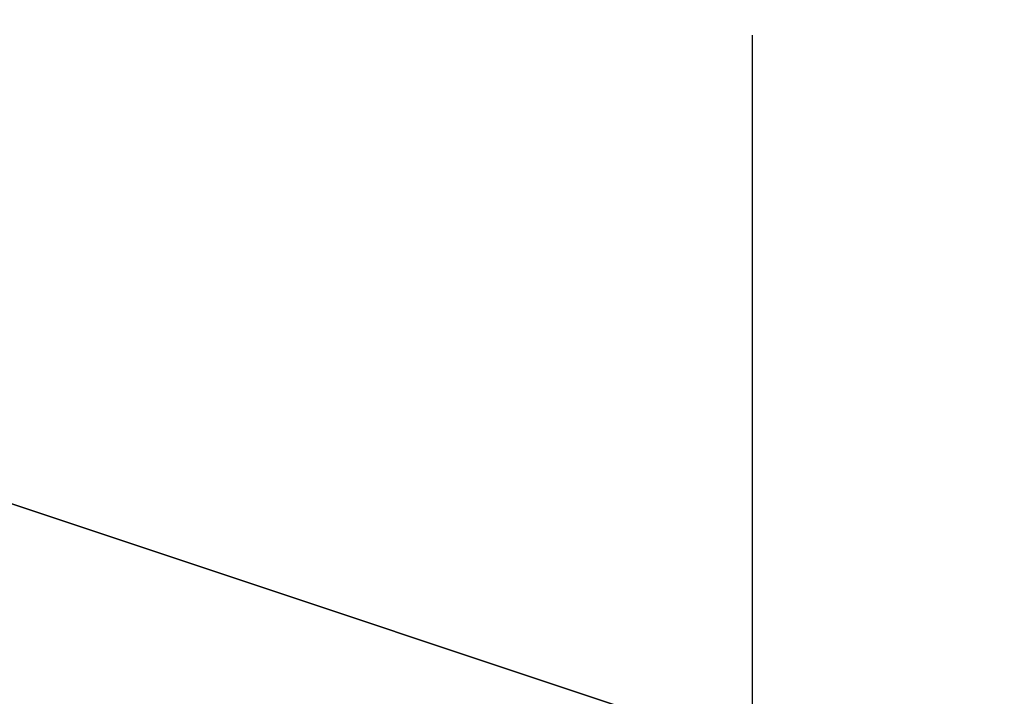
# Model space of a CAD drawing. Units: millimetres. Extents: x -5238 to 42113, y -6831 to 27230.
# Drawn here: x 6045 to 6057, y 7079 to 7087 of the extents above; entities that cross this region are included whole.
import ezdxf

# ---------------------------------------------------------------- set-up
doc = ezdxf.new("R2010")
doc.units = ezdxf.units.MM
doc.layers.add('DRAUFSICHT', color=7, linetype='Continuous')

msp = doc.modelspace()

# ---------------------------------------------------------------- linework, layer by layer
at = {"layer": 'DRAUFSICHT', "lineweight": 25}
for points in [[(6087.557, 7044.26), (6053.657, 7078.126), (6002.876, 7095.075), (5952.061, 7078.126), (5918.196, 7044.26), (5909.755, 6993.48), (5918.196, 6951.139), (5952.061, 6917.274), (6002.876, 6900.324), (6053.657, 6917.274), (6087.557, 6951.139)], [(6087.557, 7044.26), (6053.657, 7078.126), (6002.876, 7095.075), (5952.061, 7078.126), (5918.196, 7044.26), (5909.755, 6993.48), (5918.196, 6951.139), (5952.061, 6917.274), (6002.876, 6900.324), (6053.657, 6917.274), (6087.557, 6951.139)], [(6087.557, 7044.26), (6053.657, 7078.126), (6002.876, 7095.075), (5952.061, 7078.126), (5918.196, 7044.26), (5909.755, 6993.48), (5918.196, 6951.139), (5952.061, 6917.274), (6002.876, 6900.324), (6053.657, 6917.274), (6087.557, 6951.139)], [(6087.557, 7044.26), (6053.657, 7078.126), (6002.876, 7095.075), (5952.061, 7078.126), (5918.196, 7044.26), (5909.755, 6993.48), (5918.196, 6951.139), (5952.061, 6917.274), (6002.876, 6900.324), (6053.657, 6917.274), (6087.557, 6951.139)], [(6087.557, 7044.26), (6053.657, 7078.126), (6002.876, 7095.075), (5952.061, 7078.126), (5918.196, 7044.26), (5909.755, 6993.48), (5918.196, 6951.139), (5952.061, 6917.274), (6002.876, 6900.324), (6053.657, 6917.274), (6087.557, 6951.139)], [(6087.557, 7044.26), (6053.657, 7078.126), (6002.876, 7095.075), (5952.061, 7078.126), (5918.196, 7044.26), (5909.755, 6993.48), (5918.196, 6951.139), (5952.061, 6917.274), (6002.876, 6900.324), (6053.657, 6917.274), (6087.557, 6951.139)], [(6087.557, 7044.26), (6053.657, 7078.126), (6002.876, 7095.075), (5952.061, 7078.126), (5918.196, 7044.26), (5909.755, 6993.48), (5918.196, 6951.139), (5952.061, 6917.274), (6002.876, 6900.324), (6053.657, 6917.274), (6087.557, 6951.139)], [(6087.557, 7044.26), (6053.657, 7078.126), (6002.876, 7095.075), (5952.061, 7078.126), (5918.196, 7044.26), (5909.755, 6993.48), (5918.196, 6951.139), (5952.061, 6917.274), (6002.876, 6900.324), (6053.657, 6917.274), (6087.557, 6951.139)], [(6087.557, 7044.26), (6053.657, 7078.126), (6002.876, 7095.075), (5952.061, 7078.126), (5918.196, 7044.26), (5909.755, 6993.48), (5918.196, 6951.139), (5952.061, 6917.274), (6002.876, 6900.324), (6053.657, 6917.274), (6087.557, 6951.139)], [(6087.557, 7044.26), (6053.657, 7078.126), (6002.876, 7095.075), (5952.061, 7078.126), (5918.196, 7044.26), (5909.755, 6993.48), (5918.196, 6951.139), (5952.061, 6917.274), (6002.876, 6900.324), (6053.657, 6917.274), (6087.557, 6951.139)], [(6087.557, 7044.26), (6053.657, 7078.126), (6002.876, 7095.075), (5952.061, 7078.126), (5918.196, 7044.26), (5909.755, 6993.48), (5918.196, 6951.139), (5952.061, 6917.274), (6002.876, 6900.324), (6053.657, 6917.274), (6087.557, 6951.139)], [(6087.557, 7044.26), (6053.657, 7078.126), (6002.876, 7095.075), (5952.061, 7078.126), (5918.196, 7044.26), (5909.755, 6993.48), (5918.196, 6951.139), (5952.061, 6917.274), (6002.876, 6900.324), (6053.657, 6917.274), (6087.557, 6951.139)], [(6087.557, 7044.26), (6053.657, 7078.126), (6002.876, 7095.075), (5952.061, 7078.126), (5918.196, 7044.26), (5909.755, 6993.48), (5918.196, 6951.139), (5952.061, 6917.274), (6002.876, 6900.324), (6053.657, 6917.274), (6087.557, 6951.139)], [(6087.557, 7044.26), (6053.657, 7078.126), (6002.876, 7095.075), (5952.061, 7078.126), (5918.196, 7044.26), (5909.755, 6993.48), (5918.196, 6951.139), (5952.061, 6917.274), (6002.876, 6900.324), (6053.657, 6917.274), (6087.557, 6951.139)], [(6087.557, 7044.26), (6053.657, 7078.126), (6002.876, 7095.075), (5952.061, 7078.126), (5918.196, 7044.26), (5909.755, 6993.48), (5918.196, 6951.139), (5952.061, 6917.274), (6002.876, 6900.324), (6053.657, 6917.274), (6087.557, 6951.139)], [(6087.557, 7044.26), (6053.657, 7078.126), (6002.876, 7095.075), (5952.061, 7078.126), (5918.196, 7044.26), (5909.755, 6993.48), (5918.196, 6951.139), (5952.061, 6917.274), (6002.876, 6900.324), (6053.657, 6917.274), (6087.557, 6951.139)], [(6087.557, 7044.26), (6053.657, 7078.126), (6002.876, 7095.075), (5952.061, 7078.126), (5918.196, 7044.26), (5909.755, 6993.48), (5918.196, 6951.139), (5952.061, 6917.274), (6002.876, 6900.324), (6053.657, 6917.274), (6087.557, 6951.139)], [(6087.557, 7044.26), (6053.657, 7078.126), (6002.876, 7095.075), (5952.061, 7078.126), (5918.196, 7044.26), (5909.755, 6993.48), (5918.196, 6951.139), (5952.061, 6917.274), (6002.876, 6900.324), (6053.657, 6917.274), (6087.557, 6951.139)], [(6087.557, 7044.26), (6053.657, 7078.126), (6002.876, 7095.075), (5952.061, 7078.126), (5918.196, 7044.26), (5909.755, 6993.48), (5918.196, 6951.139), (5952.061, 6917.274), (6002.876, 6900.324), (6053.657, 6917.274), (6087.557, 6951.139)], [(6087.557, 7044.26), (6053.657, 7078.126), (6002.876, 7095.075), (5952.061, 7078.126), (5918.196, 7044.26), (5909.755, 6993.48), (5918.196, 6951.139), (5952.061, 6917.274), (6002.876, 6900.324), (6053.657, 6917.274), (6087.557, 6951.139)], [(6087.557, 7044.26), (6053.657, 7078.126), (6002.876, 7095.075), (5952.061, 7078.126), (5918.196, 7044.26), (5909.755, 6993.48), (5918.196, 6951.139), (5952.061, 6917.274), (6002.876, 6900.324), (6053.657, 6917.274), (6087.557, 6951.139)], [(6087.557, 7044.26), (6053.657, 7078.126), (6002.876, 7095.075), (5952.061, 7078.126), (5918.196, 7044.26), (5909.755, 6993.48), (5918.196, 6951.139), (5952.061, 6917.274), (6002.876, 6900.324), (6053.657, 6917.274), (6087.557, 6951.139)], [(6087.557, 7044.26), (6053.657, 7078.126), (6002.876, 7095.075), (5952.061, 7078.126), (5918.196, 7044.26), (5909.755, 6993.48), (5918.196, 6951.139), (5952.061, 6917.274), (6002.876, 6900.324), (6053.657, 6917.274), (6087.557, 6951.139)], [(6087.557, 7044.26), (6053.657, 7078.126), (6002.876, 7095.075), (5952.061, 7078.126), (5918.196, 7044.26), (5909.755, 6993.48), (5918.196, 6951.139), (5952.061, 6917.274), (6002.876, 6900.324), (6053.657, 6917.274), (6087.557, 6951.139)], [(6087.557, 7044.26), (6053.657, 7078.126), (6002.876, 7095.075), (5952.061, 7078.126), (5918.196, 7044.26), (5909.755, 6993.48), (5918.196, 6951.139), (5952.061, 6917.274), (6002.876, 6900.324), (6053.657, 6917.274), (6087.557, 6951.139)], [(6087.557, 7044.26), (6053.657, 7078.126), (6002.876, 7095.075), (5952.061, 7078.126), (5918.196, 7044.26), (5909.755, 6993.48), (5918.196, 6951.139), (5952.061, 6917.274), (6002.876, 6900.324), (6053.657, 6917.274), (6087.557, 6951.139)], [(6087.557, 7044.26), (6053.657, 7078.126), (6002.876, 7095.075), (5952.061, 7078.126), (5918.196, 7044.26), (5909.755, 6993.48), (5918.196, 6951.139), (5952.061, 6917.274), (6002.876, 6900.324), (6053.657, 6917.274), (6087.557, 6951.139)], [(6087.557, 7044.26), (6053.657, 7078.126), (6002.876, 7095.075), (5952.061, 7078.126), (5918.196, 7044.26), (5909.755, 6993.48), (5918.196, 6951.139), (5952.061, 6917.274), (6002.876, 6900.324), (6053.657, 6917.274), (6087.557, 6951.139)], [(6087.557, 7044.26), (6053.657, 7078.126), (6002.876, 7095.075), (5952.061, 7078.126), (5918.196, 7044.26), (5909.755, 6993.48), (5918.196, 6951.139), (5952.061, 6917.274), (6002.876, 6900.324), (6053.657, 6917.274), (6087.557, 6951.139)], [(6087.557, 7044.26), (6053.657, 7078.126), (6002.876, 7095.075), (5952.061, 7078.126), (5918.196, 7044.26), (5909.755, 6993.48), (5918.196, 6951.139), (5952.061, 6917.274), (6002.876, 6900.324), (6053.657, 6917.274), (6087.557, 6951.139)], [(6087.557, 7044.26), (6053.657, 7078.126), (6002.876, 7095.075), (5952.061, 7078.126), (5918.196, 7044.26), (5909.755, 6993.48), (5918.196, 6951.139), (5952.061, 6917.274), (6002.876, 6900.324), (6053.657, 6917.274), (6087.557, 6951.139)], [(6087.557, 7044.26), (6053.657, 7078.126), (6002.876, 7095.075), (5952.061, 7078.126), (5918.196, 7044.26), (5909.755, 6993.48), (5918.196, 6951.139), (5952.061, 6917.274), (6002.876, 6900.324), (6053.657, 6917.274), (6087.557, 6951.139)], [(6087.557, 7044.26), (6053.657, 7078.126), (6002.876, 7095.075), (5952.061, 7078.126), (5918.196, 7044.26), (5909.755, 6993.48), (5918.196, 6951.139), (5952.061, 6917.274), (6002.876, 6900.324), (6053.657, 6917.274), (6087.557, 6951.139)], [(6087.557, 7044.26), (6053.657, 7078.126), (6002.876, 7095.075), (5952.061, 7078.126), (5918.196, 7044.26), (5909.755, 6993.48), (5918.196, 6951.139), (5952.061, 6917.274), (6002.876, 6900.324), (6053.657, 6917.274), (6087.557, 6951.139)], [(6087.557, 7044.26), (6053.657, 7078.126), (6002.876, 7095.075), (5952.061, 7078.126), (5918.196, 7044.26), (5909.755, 6993.48), (5918.196, 6951.139), (5952.061, 6917.274), (6002.876, 6900.324), (6053.657, 6917.274), (6087.557, 6951.139)], [(6087.557, 7044.26), (6053.657, 7078.126), (6002.876, 7095.075), (5952.061, 7078.126), (5918.196, 7044.26), (5909.755, 6993.48), (5918.196, 6951.139), (5952.061, 6917.274), (6002.876, 6900.324), (6053.657, 6917.274), (6087.557, 6951.139)], [(6087.557, 7044.26), (6053.657, 7078.126), (6002.876, 7095.075), (5952.061, 7078.126), (5918.196, 7044.26), (5909.755, 6993.48), (5918.196, 6951.139), (5952.061, 6917.274), (6002.876, 6900.324), (6053.657, 6917.274), (6087.557, 6951.139)], [(6087.557, 7044.26), (6053.657, 7078.126), (6002.876, 7095.075), (5952.061, 7078.126), (5918.196, 7044.26), (5909.755, 6993.48), (5918.196, 6951.139), (5952.061, 6917.274), (6002.876, 6900.324), (6053.657, 6917.274), (6087.557, 6951.139)], [(6087.557, 7044.26), (6053.657, 7078.126), (6002.876, 7095.075), (5952.061, 7078.126), (5918.196, 7044.26), (5909.755, 6993.48), (5918.196, 6951.139), (5952.061, 6917.274), (6002.876, 6900.324), (6053.657, 6917.274), (6087.557, 6951.139)], [(6087.557, 7044.26), (6053.657, 7078.126), (6002.876, 7095.075), (5952.061, 7078.126), (5918.196, 7044.26), (5909.755, 6993.48), (5918.196, 6951.139), (5952.061, 6917.274), (6002.876, 6900.324), (6053.657, 6917.274), (6087.557, 6951.139)], [(6087.557, 7044.26), (6053.657, 7078.126), (6002.876, 7095.075), (5952.061, 7078.126), (5918.196, 7044.26), (5909.755, 6993.48), (5918.196, 6951.139), (5952.061, 6917.274), (6002.876, 6900.324), (6053.657, 6917.274), (6087.557, 6951.139)], [(6087.557, 7044.26), (6053.657, 7078.126), (6002.876, 7095.075), (5952.061, 7078.126), (5918.196, 7044.26), (5909.755, 6993.48), (5918.196, 6951.139), (5952.061, 6917.274), (6002.876, 6900.324), (6053.657, 6917.274), (6087.557, 6951.139)], [(6087.557, 7044.26), (6053.657, 7078.126), (6002.876, 7095.075), (5952.061, 7078.126), (5918.196, 7044.26), (5909.755, 6993.48), (5918.196, 6951.139), (5952.061, 6917.274), (6002.876, 6900.324), (6053.657, 6917.274), (6087.557, 6951.139)], [(6087.557, 7044.26), (6053.657, 7078.126), (6002.876, 7095.075), (5952.061, 7078.126), (5918.196, 7044.26), (5909.755, 6993.48), (5918.196, 6951.139), (5952.061, 6917.274), (6002.876, 6900.324), (6053.657, 6917.274), (6087.557, 6951.139)], [(6087.557, 7044.26), (6053.657, 7078.126), (6002.876, 7095.075), (5952.061, 7078.126), (5918.196, 7044.26), (5909.755, 6993.48), (5918.196, 6951.139), (5952.061, 6917.274), (6002.876, 6900.324), (6053.657, 6917.274), (6087.557, 6951.139)], [(6087.557, 7044.26), (6053.657, 7078.126), (6002.876, 7095.075), (5952.061, 7078.126), (5918.196, 7044.26), (5909.755, 6993.48), (5918.196, 6951.139), (5952.061, 6917.274), (6002.876, 6900.324), (6053.657, 6917.274), (6087.557, 6951.139)], [(6087.557, 7044.26), (6053.657, 7078.126), (6002.876, 7095.075), (5952.061, 7078.126), (5918.196, 7044.26), (5909.755, 6993.48), (5918.196, 6951.139), (5952.061, 6917.274), (6002.876, 6900.324), (6053.657, 6917.274), (6087.557, 6951.139)], [(6087.557, 7044.26), (6053.657, 7078.126), (6002.876, 7095.075), (5952.061, 7078.126), (5918.196, 7044.26), (5909.755, 6993.48), (5918.196, 6951.139), (5952.061, 6917.274), (6002.876, 6900.324), (6053.657, 6917.274), (6087.557, 6951.139)], [(6087.557, 7044.26), (6053.657, 7078.126), (6002.876, 7095.075), (5952.061, 7078.126), (5918.196, 7044.26), (5909.755, 6993.48), (5918.196, 6951.139), (5952.061, 6917.274), (6002.876, 6900.324), (6053.657, 6917.274), (6087.557, 6951.139)], [(6087.557, 7044.26), (6053.657, 7078.126), (6002.876, 7095.075), (5952.061, 7078.126), (5918.196, 7044.26), (5909.755, 6993.48), (5918.196, 6951.139), (5952.061, 6917.274), (6002.876, 6900.324), (6053.657, 6917.274), (6087.557, 6951.139)], [(6087.557, 7044.26), (6053.657, 7078.126), (6002.876, 7095.075), (5952.061, 7078.126), (5918.196, 7044.26), (5909.755, 6993.48), (5918.196, 6951.139), (5952.061, 6917.274), (6002.876, 6900.324), (6053.657, 6917.274), (6087.557, 6951.139)], [(6087.557, 7044.26), (6053.657, 7078.126), (6002.876, 7095.075), (5952.061, 7078.126), (5918.196, 7044.26), (5909.755, 6993.48), (5918.196, 6951.139), (5952.061, 6917.274), (6002.876, 6900.324), (6053.657, 6917.274), (6087.557, 6951.139)], [(6087.557, 7044.26), (6053.657, 7078.126), (6002.876, 7095.075), (5952.061, 7078.126), (5918.196, 7044.26), (5909.755, 6993.48), (5918.196, 6951.139), (5952.061, 6917.274), (6002.876, 6900.324), (6053.657, 6917.274), (6087.557, 6951.139)], [(6087.557, 7044.26), (6053.657, 7078.126), (6002.876, 7095.075), (5952.061, 7078.126), (5918.196, 7044.26), (5909.755, 6993.48), (5918.196, 6951.139), (5952.061, 6917.274), (6002.876, 6900.324), (6053.657, 6917.274), (6087.557, 6951.139)], [(6087.557, 7044.26), (6053.657, 7078.126), (6002.876, 7095.075), (5952.061, 7078.126), (5918.196, 7044.26), (5909.755, 6993.48), (5918.196, 6951.139), (5952.061, 6917.274), (6002.876, 6900.324), (6053.657, 6917.274), (6087.557, 6951.139)], [(6087.557, 7044.26), (6053.657, 7078.126), (6002.876, 7095.075), (5952.061, 7078.126), (5918.196, 7044.26), (5909.755, 6993.48), (5918.196, 6951.139), (5952.061, 6917.274), (6002.876, 6900.324), (6053.657, 6917.274), (6087.557, 6951.139)], [(6087.557, 7044.26), (6053.657, 7078.126), (6002.876, 7095.075), (5952.061, 7078.126), (5918.196, 7044.26), (5909.755, 6993.48), (5918.196, 6951.139), (5952.061, 6917.274), (6002.876, 6900.324), (6053.657, 6917.274), (6087.557, 6951.139)], [(6087.557, 7044.26), (6053.657, 7078.126), (6002.876, 7095.075), (5952.061, 7078.126), (5918.196, 7044.26), (5909.755, 6993.48), (5918.196, 6951.139), (5952.061, 6917.274), (6002.876, 6900.324), (6053.657, 6917.274), (6087.557, 6951.139)], [(6087.557, 7044.26), (6053.657, 7078.126), (6002.876, 7095.075), (5952.061, 7078.126), (5918.196, 7044.26), (5909.755, 6993.48), (5918.196, 6951.139), (5952.061, 6917.274), (6002.876, 6900.324), (6053.657, 6917.274), (6087.557, 6951.139)], [(6087.557, 7044.26), (6053.657, 7078.126), (6002.876, 7095.075), (5952.061, 7078.126), (5918.196, 7044.26), (5909.755, 6993.48), (5918.196, 6951.139), (5952.061, 6917.274), (6002.876, 6900.324), (6053.657, 6917.274), (6087.557, 6951.139)], [(6087.557, 7044.26), (6053.657, 7078.126), (6002.876, 7095.075), (5952.061, 7078.126), (5918.196, 7044.26), (5909.755, 6993.48), (5918.196, 6951.139), (5952.061, 6917.274), (6002.876, 6900.324), (6053.657, 6917.274), (6087.557, 6951.139)], [(6087.557, 7044.26), (6053.657, 7078.126), (6002.876, 7095.075), (5952.061, 7078.126), (5918.196, 7044.26), (5909.755, 6993.48), (5918.196, 6951.139), (5952.061, 6917.274), (6002.876, 6900.324), (6053.657, 6917.274), (6087.557, 6951.139)], [(6087.557, 7044.26), (6053.657, 7078.126), (6002.876, 7095.075), (5952.061, 7078.126), (5918.196, 7044.26), (5909.755, 6993.48), (5918.196, 6951.139), (5952.061, 6917.274), (6002.876, 6900.324), (6053.657, 6917.274), (6087.557, 6951.139)], [(6087.557, 7044.26), (6053.657, 7078.126), (6002.876, 7095.075), (5952.061, 7078.126), (5918.196, 7044.26), (5909.755, 6993.48), (5918.196, 6951.139), (5952.061, 6917.274), (6002.876, 6900.324), (6053.657, 6917.274), (6087.557, 6951.139)], [(6087.557, 7044.26), (6053.657, 7078.126), (6002.876, 7095.075), (5952.061, 7078.126), (5918.196, 7044.26), (5909.755, 6993.48), (5918.196, 6951.139), (5952.061, 6917.274), (6002.876, 6900.324), (6053.657, 6917.274), (6087.557, 6951.139)], [(6087.557, 7044.26), (6053.657, 7078.126), (6002.876, 7095.075), (5952.061, 7078.126), (5918.196, 7044.26), (5909.755, 6993.48), (5918.196, 6951.139), (5952.061, 6917.274), (6002.876, 6900.324), (6053.657, 6917.274), (6087.557, 6951.139)], [(6087.557, 7044.26), (6053.657, 7078.126), (6002.876, 7095.075), (5952.061, 7078.126), (5918.196, 7044.26), (5909.755, 6993.48), (5918.196, 6951.139), (5952.061, 6917.274), (6002.876, 6900.324), (6053.657, 6917.274), (6087.557, 6951.139)], [(6087.557, 7044.26), (6053.657, 7078.126), (6002.876, 7095.075), (5952.061, 7078.126), (5918.196, 7044.26), (5909.755, 6993.48), (5918.196, 6951.139), (5952.061, 6917.274), (6002.876, 6900.324), (6053.657, 6917.274), (6087.557, 6951.139)], [(6087.557, 7044.26), (6053.657, 7078.126), (6002.876, 7095.075), (5952.061, 7078.126), (5918.196, 7044.26), (5909.755, 6993.48), (5918.196, 6951.139), (5952.061, 6917.274), (6002.876, 6900.324), (6053.657, 6917.274), (6087.557, 6951.139)], [(6087.557, 7044.26), (6053.657, 7078.126), (6002.876, 7095.075), (5952.061, 7078.126), (5918.196, 7044.26), (5909.755, 6993.48), (5918.196, 6951.139), (5952.061, 6917.274), (6002.876, 6900.324), (6053.657, 6917.274), (6087.557, 6951.139)], [(6087.557, 7044.26), (6053.657, 7078.126), (6002.876, 7095.075), (5952.061, 7078.126), (5918.196, 7044.26), (5909.755, 6993.48), (5918.196, 6951.139), (5952.061, 6917.274), (6002.876, 6900.324), (6053.657, 6917.274), (6087.557, 6951.139)], [(6087.557, 7044.26), (6053.657, 7078.126), (6002.876, 7095.075), (5952.061, 7078.126), (5918.196, 7044.26), (5909.755, 6993.48), (5918.196, 6951.139), (5952.061, 6917.274), (6002.876, 6900.324), (6053.657, 6917.274), (6087.557, 6951.139)], [(6087.557, 7044.26), (6053.657, 7078.126), (6002.876, 7095.075), (5952.061, 7078.126), (5918.196, 7044.26), (5909.755, 6993.48), (5918.196, 6951.139), (5952.061, 6917.274), (6002.876, 6900.324), (6053.657, 6917.274), (6087.557, 6951.139)], [(6087.557, 7044.26), (6053.657, 7078.126), (6002.876, 7095.075), (5952.061, 7078.126), (5918.196, 7044.26), (5909.755, 6993.48), (5918.196, 6951.139), (5952.061, 6917.274), (6002.876, 6900.324), (6053.657, 6917.274), (6087.557, 6951.139)], [(6087.557, 7044.26), (6053.657, 7078.126), (6002.876, 7095.075), (5952.061, 7078.126), (5918.196, 7044.26), (5909.755, 6993.48), (5918.196, 6951.139), (5952.061, 6917.274), (6002.876, 6900.324), (6053.657, 6917.274), (6087.557, 6951.139)], [(6087.557, 7044.26), (6053.657, 7078.126), (6002.876, 7095.075), (5952.061, 7078.126), (5918.196, 7044.26), (5909.755, 6993.48), (5918.196, 6951.139), (5952.061, 6917.274), (6002.876, 6900.324), (6053.657, 6917.274), (6087.557, 6951.139)], [(6087.557, 7044.26), (6053.657, 7078.126), (6002.876, 7095.075), (5952.061, 7078.126), (5918.196, 7044.26), (5909.755, 6993.48), (5918.196, 6951.139), (5952.061, 6917.274), (6002.876, 6900.324), (6053.657, 6917.274), (6087.557, 6951.139)], [(6087.557, 7044.26), (6053.657, 7078.126), (6002.876, 7095.075), (5952.061, 7078.126), (5918.196, 7044.26), (5909.755, 6993.48), (5918.196, 6951.139), (5952.061, 6917.274), (6002.876, 6900.324), (6053.657, 6917.274), (6087.557, 6951.139)], [(6087.557, 7044.26), (6053.657, 7078.126), (6002.876, 7095.075), (5952.061, 7078.126), (5918.196, 7044.26), (5909.755, 6993.48), (5918.196, 6951.139), (5952.061, 6917.274), (6002.876, 6900.324), (6053.657, 6917.274), (6087.557, 6951.139)], [(6087.557, 7044.26), (6053.657, 7078.126), (6002.876, 7095.075), (5952.061, 7078.126), (5918.196, 7044.26), (5909.755, 6993.48), (5918.196, 6951.139), (5952.061, 6917.274), (6002.876, 6900.324), (6053.657, 6917.274), (6087.557, 6951.139)], [(6087.557, 7044.26), (6053.657, 7078.126), (6002.876, 7095.075), (5952.061, 7078.126), (5918.196, 7044.26), (5909.755, 6993.48), (5918.196, 6951.139), (5952.061, 6917.274), (6002.876, 6900.324), (6053.657, 6917.274), (6087.557, 6951.139)], [(6087.557, 7044.26), (6053.657, 7078.126), (6002.876, 7095.075), (5952.061, 7078.126), (5918.196, 7044.26), (5909.755, 6993.48), (5918.196, 6951.139), (5952.061, 6917.274), (6002.876, 6900.324), (6053.657, 6917.274), (6087.557, 6951.139)], [(6087.557, 7044.26), (6053.657, 7078.126), (6002.876, 7095.075), (5952.061, 7078.126), (5918.196, 7044.26), (5909.755, 6993.48), (5918.196, 6951.139), (5952.061, 6917.274), (6002.876, 6900.324), (6053.657, 6917.274), (6087.557, 6951.139)], [(6087.557, 7044.26), (6053.657, 7078.126), (6002.876, 7095.075), (5952.061, 7078.126), (5918.196, 7044.26), (5909.755, 6993.48), (5918.196, 6951.139), (5952.061, 6917.274), (6002.876, 6900.324), (6053.657, 6917.274), (6087.557, 6951.139)], [(6087.557, 7044.26), (6053.657, 7078.126), (6002.876, 7095.075), (5952.061, 7078.126), (5918.196, 7044.26), (5909.755, 6993.48), (5918.196, 6951.139), (5952.061, 6917.274), (6002.876, 6900.324), (6053.657, 6917.274), (6087.557, 6951.139)], [(6087.557, 7044.26), (6053.657, 7078.126), (6002.876, 7095.075), (5952.061, 7078.126), (5918.196, 7044.26), (5909.755, 6993.48), (5918.196, 6951.139), (5952.061, 6917.274), (6002.876, 6900.324), (6053.657, 6917.274), (6087.557, 6951.139)], [(6087.557, 7044.26), (6053.657, 7078.126), (6002.876, 7095.075), (5952.061, 7078.126), (5918.196, 7044.26), (5909.755, 6993.48), (5918.196, 6951.139), (5952.061, 6917.274), (6002.876, 6900.324), (6053.657, 6917.274), (6087.557, 6951.139)], [(6053.657, 7078.126), (6002.876, 7095.075), (6002.876, 7086.601)], [(6002.876, 7095.075), (6053.657, 7078.126)], [(6002.876, 7095.075), (6053.657, 7078.126)], [(6002.876, 7095.075), (6053.657, 7078.126)], [(6002.876, 7095.075), (6053.657, 7078.126)], [(6002.876, 7095.075), (6053.657, 7078.126)], [(6002.876, 7095.075), (6053.657, 7078.126)], [(6002.876, 7095.075), (6053.657, 7078.126)], [(6002.876, 7095.075), (6053.657, 7078.126)], [(6002.876, 7095.075), (6053.657, 7078.126)], [(6002.876, 7095.075), (6053.657, 7078.126)], [(6087.557, 7044.26), (6053.657, 7078.126), (6002.876, 7095.075)], [(6053.657, 7078.126), (6002.876, 7095.075), (6002.876, 7086.601)], [(6002.876, 7095.075), (6053.657, 7078.126)], [(6002.876, 7095.075), (6053.657, 7078.126)], [(6002.876, 7095.075), (6053.657, 7078.126)], [(6002.876, 7095.075), (6053.657, 7078.126)], [(6002.876, 7095.075), (6053.657, 7078.126)], [(6002.876, 7095.075), (6053.657, 7078.126)], [(6002.876, 7095.075), (6053.657, 7078.126)], [(6002.876, 7095.075), (6053.657, 7078.126)], [(6002.876, 7095.075), (6053.657, 7078.126)], [(6002.876, 7095.075), (6053.657, 7078.126)], [(6087.557, 7044.26), (6053.657, 7078.126), (6002.876, 7095.075)], [(6053.657, 7078.126), (6002.876, 7095.075), (6002.876, 7086.601)], [(6002.876, 7095.075), (6053.657, 7078.126)], [(6002.876, 7095.075), (6053.657, 7078.126)], [(6002.876, 7095.075), (6053.657, 7078.126)], [(6002.876, 7095.075), (6053.657, 7078.126)], [(6002.876, 7095.075), (6053.657, 7078.126)], [(6002.876, 7095.075), (6053.657, 7078.126)], [(6002.876, 7095.075), (6053.657, 7078.126)], [(6002.876, 7095.075), (6053.657, 7078.126)], [(6002.876, 7095.075), (6053.657, 7078.126)], [(6002.876, 7095.075), (6053.657, 7078.126)], [(6087.557, 7044.26), (6053.657, 7078.126), (6002.876, 7095.075)], [(6053.657, 7078.126), (6002.876, 7095.075), (6002.876, 7086.601)], [(6002.876, 7095.075), (6053.657, 7078.126)], [(6002.876, 7095.075), (6053.657, 7078.126)], [(6002.876, 7095.075), (6053.657, 7078.126)], [(6002.876, 7095.075), (6053.657, 7078.126)], [(6002.876, 7095.075), (6053.657, 7078.126)], [(6002.876, 7095.075), (6053.657, 7078.126)], [(6002.876, 7095.075), (6053.657, 7078.126)], [(6002.876, 7095.075), (6053.657, 7078.126)], [(6002.876, 7095.075), (6053.657, 7078.126)], [(6002.876, 7095.075), (6053.657, 7078.126)], [(6087.557, 7044.26), (6053.657, 7078.126), (6002.876, 7095.075)], [(6053.657, 7078.126), (6002.876, 7095.075), (6002.876, 7086.601)], [(6002.876, 7095.075), (6053.657, 7078.126)], [(6002.876, 7095.075), (6053.657, 7078.126)], [(6002.876, 7095.075), (6053.657, 7078.126)], [(6002.876, 7095.075), (6053.657, 7078.126)], [(6002.876, 7095.075), (6053.657, 7078.126)], [(6002.876, 7095.075), (6053.657, 7078.126)], [(6002.876, 7095.075), (6053.657, 7078.126)], [(6002.876, 7095.075), (6053.657, 7078.126)], [(6002.876, 7095.075), (6053.657, 7078.126)], [(6002.876, 7095.075), (6053.657, 7078.126)], [(6053.657, 7078.126), (6002.876, 7095.075), (6002.876, 7086.601)], [(6002.876, 7095.075), (6053.657, 7078.126)], [(6002.876, 7095.075), (6053.657, 7078.126)], [(6002.876, 7095.075), (6053.657, 7078.126)], [(6002.876, 7095.075), (6053.657, 7078.126)], [(6002.876, 7095.075), (6053.657, 7078.126)], [(6002.876, 7095.075), (6053.657, 7078.126)], [(6002.876, 7095.075), (6053.657, 7078.126)], [(6002.876, 7095.075), (6053.657, 7078.126)], [(6002.876, 7095.075), (6053.657, 7078.126)], [(6002.876, 7095.075), (6053.657, 7078.126)], [(6053.657, 7078.126), (6002.876, 7095.075), (6002.876, 7086.601)], [(6002.876, 7095.075), (6053.657, 7078.126)], [(6002.876, 7095.075), (6053.657, 7078.126)], [(6002.876, 7095.075), (6053.657, 7078.126)], [(6002.876, 7095.075), (6053.657, 7078.126)], [(6002.876, 7095.075), (6053.657, 7078.126)], [(6002.876, 7095.075), (6053.657, 7078.126)], [(6002.876, 7095.075), (6053.657, 7078.126)], [(6002.876, 7095.075), (6053.657, 7078.126)], [(6002.876, 7095.075), (6053.657, 7078.126)], [(6002.876, 7095.075), (6053.657, 7078.126)], [(6053.657, 7078.126), (6053.657, 7086.601)], [(6053.657, 7078.126), (6053.657, 7086.601)], [(6053.657, 7078.126), (6053.657, 7086.601)], [(6053.657, 7078.126), (6053.657, 7086.601)], [(6053.657, 7078.126), (6053.657, 7086.601)], [(6053.657, 7078.126), (6053.657, 7086.601)], [(6053.657, 7078.126), (6053.657, 7086.601)]]:
    msp.add_lwpolyline(points, dxfattribs=at)
for points, knots in [([(6002.876, 7061.21), (6002.876, 7061.21), (6002.876, 7095.075), (6002.876, 7095.075), (6002.876, 7095.075), (6002.876, 7061.21), (6002.876, 7061.21), (6002.876, 7061.21), (5969.011, 7052.735), (5969.011, 7052.735), (5969.011, 7052.735), (5943.62, 7027.345), (5943.62, 7027.345), (5943.62, 7027.345), (5935.146, 6993.48), (5935.146, 6993.48), (5935.146, 6993.48), (5943.62, 6968.055), (5943.62, 6968.055), (5943.62, 6968.055), (5969.011, 6942.664), (5969.011, 6942.664), (5969.011, 6942.664), (6002.876, 6934.189), (6002.876, 6934.189), (6002.876, 6934.189), (6036.741, 6942.664), (6036.741, 6942.664), (6036.741, 6942.664), (6062.132, 6968.055), (6062.132, 6968.055), (6062.132, 6968.055), (6070.607, 6993.48), (6070.607, 6993.48), (6070.607, 6993.48), (6062.132, 7027.345), (6062.132, 7027.345), (6062.132, 7027.345), (6036.741, 7052.735), (6036.741, 7052.735), (6036.741, 7052.735), (6002.876, 7061.21), (6002.876, 7061.21)], [0, 0, 0, 0, 1, 1, 1, 2, 2, 2, 3, 3, 3, 4, 4, 4, 5, 5, 5, 6, 6, 6, 7, 7, 7, 8, 8, 8, 9, 9, 9, 10, 10, 10, 11, 11, 11, 12, 12, 12, 13, 13, 13, 14, 14, 14, 14]), ([(6002.876, 7061.21), (6002.876, 7061.21), (6002.876, 7095.075), (6002.876, 7095.075), (6002.876, 7095.075), (6002.876, 7061.21), (6002.876, 7061.21), (6002.876, 7061.21), (5969.011, 7052.735), (5969.011, 7052.735), (5969.011, 7052.735), (5943.62, 7027.345), (5943.62, 7027.345), (5943.62, 7027.345), (5935.146, 6993.48), (5935.146, 6993.48), (5935.146, 6993.48), (5943.62, 6968.055), (5943.62, 6968.055), (5943.62, 6968.055), (5969.011, 6942.664), (5969.011, 6942.664), (5969.011, 6942.664), (6002.876, 6934.189), (6002.876, 6934.189), (6002.876, 6934.189), (6036.741, 6942.664), (6036.741, 6942.664), (6036.741, 6942.664), (6062.132, 6968.055), (6062.132, 6968.055), (6062.132, 6968.055), (6070.607, 6993.48), (6070.607, 6993.48), (6070.607, 6993.48), (6062.132, 7027.345), (6062.132, 7027.345), (6062.132, 7027.345), (6036.741, 7052.735), (6036.741, 7052.735), (6036.741, 7052.735), (6002.876, 7061.21), (6002.876, 7061.21)], [0, 0, 0, 0, 1, 1, 1, 2, 2, 2, 3, 3, 3, 4, 4, 4, 5, 5, 5, 6, 6, 6, 7, 7, 7, 8, 8, 8, 9, 9, 9, 10, 10, 10, 11, 11, 11, 12, 12, 12, 13, 13, 13, 14, 14, 14, 14]), ([(6002.876, 7061.21), (6002.876, 7061.21), (6002.876, 7095.075), (6002.876, 7095.075), (6002.876, 7095.075), (6002.876, 7061.21), (6002.876, 7061.21), (6002.876, 7061.21), (5969.011, 7052.735), (5969.011, 7052.735), (5969.011, 7052.735), (5943.62, 7027.345), (5943.62, 7027.345), (5943.62, 7027.345), (5935.146, 6993.48), (5935.146, 6993.48), (5935.146, 6993.48), (5943.62, 6968.055), (5943.62, 6968.055), (5943.62, 6968.055), (5969.011, 6942.664), (5969.011, 6942.664), (5969.011, 6942.664), (6002.876, 6934.189), (6002.876, 6934.189), (6002.876, 6934.189), (6036.741, 6942.664), (6036.741, 6942.664), (6036.741, 6942.664), (6062.132, 6968.055), (6062.132, 6968.055), (6062.132, 6968.055), (6070.607, 6993.48), (6070.607, 6993.48), (6070.607, 6993.48), (6062.132, 7027.345), (6062.132, 7027.345), (6062.132, 7027.345), (6036.741, 7052.735), (6036.741, 7052.735), (6036.741, 7052.735), (6002.876, 7061.21), (6002.876, 7061.21)], [0, 0, 0, 0, 1, 1, 1, 2, 2, 2, 3, 3, 3, 4, 4, 4, 5, 5, 5, 6, 6, 6, 7, 7, 7, 8, 8, 8, 9, 9, 9, 10, 10, 10, 11, 11, 11, 12, 12, 12, 13, 13, 13, 14, 14, 14, 14]), ([(6002.876, 7061.21), (6002.876, 7061.21), (6002.876, 7095.075), (6002.876, 7095.075), (6002.876, 7095.075), (6002.876, 7061.21), (6002.876, 7061.21), (6002.876, 7061.21), (5969.011, 7052.735), (5969.011, 7052.735), (5969.011, 7052.735), (5943.62, 7027.345), (5943.62, 7027.345), (5943.62, 7027.345), (5935.146, 6993.48), (5935.146, 6993.48), (5935.146, 6993.48), (5943.62, 6968.055), (5943.62, 6968.055), (5943.62, 6968.055), (5969.011, 6942.664), (5969.011, 6942.664), (5969.011, 6942.664), (6002.876, 6934.189), (6002.876, 6934.189), (6002.876, 6934.189), (6036.741, 6942.664), (6036.741, 6942.664), (6036.741, 6942.664), (6062.132, 6968.055), (6062.132, 6968.055), (6062.132, 6968.055), (6070.607, 6993.48), (6070.607, 6993.48), (6070.607, 6993.48), (6062.132, 7027.345), (6062.132, 7027.345), (6062.132, 7027.345), (6036.741, 7052.735), (6036.741, 7052.735), (6036.741, 7052.735), (6002.876, 7061.21), (6002.876, 7061.21)], [0, 0, 0, 0, 1, 1, 1, 2, 2, 2, 3, 3, 3, 4, 4, 4, 5, 5, 5, 6, 6, 6, 7, 7, 7, 8, 8, 8, 9, 9, 9, 10, 10, 10, 11, 11, 11, 12, 12, 12, 13, 13, 13, 14, 14, 14, 14]), ([(6053.657, 7078.126), (6053.657, 7078.126), (6002.876, 7095.075), (6002.876, 7095.075), (6002.876, 7095.075), (6053.657, 7078.126), (6053.657, 7078.126)], [0, 0, 0, 0, 1, 1, 1, 2, 2, 2, 2]), ([(6053.657, 7078.126), (6053.657, 7078.126), (6002.876, 7095.075), (6002.876, 7095.075), (6002.876, 7095.075), (6053.657, 7078.126), (6053.657, 7078.126)], [0, 0, 0, 0, 1, 1, 1, 2, 2, 2, 2]), ([(6053.657, 7078.126), (6053.657, 7078.126), (6002.876, 7095.075), (6002.876, 7095.075), (6002.876, 7095.075), (6053.657, 7078.126), (6053.657, 7078.126)], [0, 0, 0, 0, 1, 1, 1, 2, 2, 2, 2]), ([(6053.657, 7078.126), (6053.657, 7078.126), (6002.876, 7095.075), (6002.876, 7095.075), (6002.876, 7095.075), (6053.657, 7078.126), (6053.657, 7078.126)], [0, 0, 0, 0, 1, 1, 1, 2, 2, 2, 2]), ([(6053.657, 7078.126), (6053.657, 7078.126), (6002.876, 7095.075), (6002.876, 7095.075), (6002.876, 7095.075), (6053.657, 7078.126), (6053.657, 7078.126)], [0, 0, 0, 0, 1, 1, 1, 2, 2, 2, 2]), ([(6053.657, 7078.126), (6053.657, 7078.126), (6002.876, 7095.075), (6002.876, 7095.075), (6002.876, 7095.075), (6053.657, 7078.126), (6053.657, 7078.126)], [0, 0, 0, 0, 1, 1, 1, 2, 2, 2, 2]), ([(6053.657, 7078.126), (6053.657, 7078.126), (6002.876, 7095.075), (6002.876, 7095.075), (6002.876, 7095.075), (6053.657, 7078.126), (6053.657, 7078.126)], [0, 0, 0, 0, 1, 1, 1, 2, 2, 2, 2]), ([(6045.216, 7078.126), (6045.216, 7078.126), (6002.876, 7086.601), (6002.876, 7086.601), (6002.876, 7086.601), (6045.216, 7078.126), (6045.216, 7078.126)], [0, 0, 0, 0, 1, 1, 1, 2, 2, 2, 2]), ([(6045.216, 7078.126), (6045.216, 7078.126), (6002.876, 7086.601), (6002.876, 7086.601), (6002.876, 7086.601), (6045.216, 7078.126), (6045.216, 7078.126)], [0, 0, 0, 0, 1, 1, 1, 2, 2, 2, 2]), ([(6045.216, 7078.126), (6045.216, 7078.126), (6002.876, 7086.601), (6002.876, 7086.601), (6002.876, 7086.601), (6045.216, 7078.126), (6045.216, 7078.126)], [0, 0, 0, 0, 1, 1, 1, 2, 2, 2, 2]), ([(6045.216, 7078.126), (6045.216, 7078.126), (6002.876, 7086.601), (6002.876, 7086.601), (6002.876, 7086.601), (6045.216, 7078.126), (6045.216, 7078.126)], [0, 0, 0, 0, 1, 1, 1, 2, 2, 2, 2]), ([(6045.216, 7078.126), (6045.216, 7078.126), (6002.876, 7086.601), (6002.876, 7086.601), (6002.876, 7086.601), (6045.216, 7078.126), (6045.216, 7078.126)], [0, 0, 0, 0, 1, 1, 1, 2, 2, 2, 2]), ([(6045.216, 7078.126), (6045.216, 7078.126), (6002.876, 7086.601), (6002.876, 7086.601), (6002.876, 7086.601), (6045.216, 7078.126), (6045.216, 7078.126)], [0, 0, 0, 0, 1, 1, 1, 2, 2, 2, 2]), ([(6045.216, 7078.126), (6045.216, 7078.126), (6002.876, 7086.601), (6002.876, 7086.601), (6002.876, 7086.601), (6045.216, 7078.126), (6045.216, 7078.126)], [0, 0, 0, 0, 1, 1, 1, 2, 2, 2, 2])]:
    msp.add_open_spline(points, degree=3, knots=knots, dxfattribs=at)

doc.saveas('drawing.dxf')
